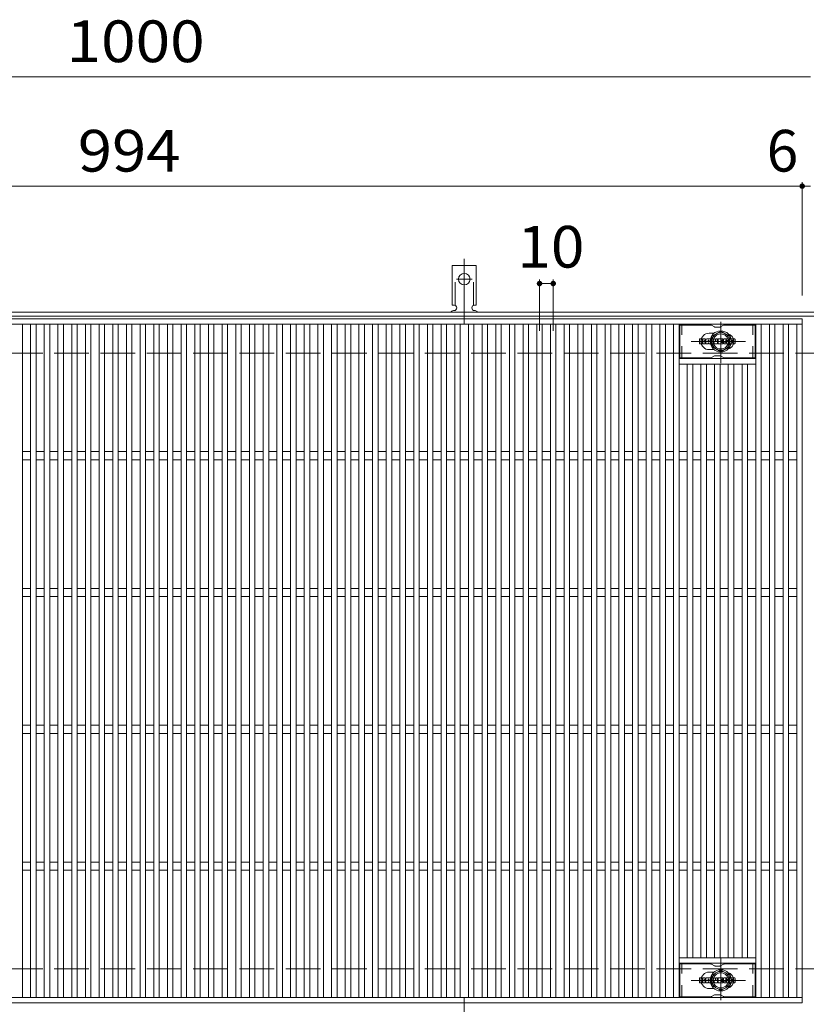
# Model space of a CAD drawing. Units: millimetres. Extents: x -1618 to 1827, y -1389 to 1314.
# Drawn here: x -1046 to -471, y 576 to 1296 of the extents above; entities that cross this region are included whole.
import ezdxf

# ---------------------------------------------------------------- set-up
doc = ezdxf.new("R2010")
doc.units = ezdxf.units.MM
doc.header["$LTSCALE"] = 10
for name, pattern in [('JWW_CENTER1', [6.773333, 4.233333, -0.846667, 0.846667, -0.846667]), ('JWW_CENTER2', [13.546667, 11.006667, -0.846667, 0.846667, -0.846667]), ('JWW_DASHED1', [1.693333, 0.846667, -0.846667]), ('JWW_DASHED2', [3.386667, 1.693333, -1.693333]), ('JWW_DASHED3', [3.386667, 2.54, -0.846667])]:
    doc.linetypes.add(name, pattern=pattern)
for name, color, linetype in [('C-1', 7, 'Continuous'), ('C-2', 7, 'Continuous'), ('C-3', 7, 'Continuous'), ('C-4', 7, 'Continuous'), ('C-8', 7, 'Continuous'), ('C-A', 7, 'Continuous'), ('C-F', 7, 'Continuous')]:
    doc.layers.add(name, color=color, linetype=linetype)
doc.styles.add('ＭＳ ゴシック', font='txt', dxfattribs={"height": 1})

msp = doc.modelspace()

# ---------------------------------------------------------------- linework, layer by layer
at = {"layer": 'C-1', "color": 2, "linetype": 'Continuous', "lineweight": 9}
for p, q in [((-318, 1082.14), (-1618, 1082.14)), ((-318, 1079.14), (-1618, 1079.14))]:
    msp.add_line(p, q, dxfattribs=at)
at = {"layer": 'C-1', "color": 2, "linetype": 'JWW_DASHED3', "lineweight": 9}
for p, q in [((-318, 1052.14), (-1618, 1052.14)), ((-318, 602.14), (-1618, 602.14))]:
    msp.add_line(p, q, dxfattribs=at)
at = {"layer": 'C-2', "color": 3, "linetype": 'Continuous', "lineweight": 9}
for p, q in [((-1468, 1077.14), (-474, 1077.14)), ((-1468, 1073.14), (-474, 1073.14)), ((-1044, 1073.14), (-1044, 581.14)), ((-1038, 581.14), (-1038, 1073.14)), ((-1034, 1073.14), (-1034, 581.14)), ((-1028, 581.14), (-1028, 1073.14)), ((-1024, 1073.14), (-1024, 581.14)), ((-1018, 581.14), (-1018, 1073.14)), ((-1014, 1073.14), (-1014, 581.14)), ((-1008, 581.14), (-1008, 1073.14)), ((-1004, 1073.14), (-1004, 581.14)), ((-998, 581.14), (-998, 1073.14)), ((-994, 1073.14), (-994, 581.14)), ((-988, 581.14), (-988, 1073.14)), ((-984, 1073.14), (-984, 581.14)), ((-978, 581.14), (-978, 1073.14)), ((-974, 1073.14), (-974, 581.14)), ((-968, 581.14), (-968, 1073.14)), ((-964, 1073.14), (-964, 581.14)), ((-958, 581.14), (-958, 1073.14)), ((-954, 1073.14), (-954, 581.14)), ((-948, 581.14), (-948, 1073.14)), ((-944, 1073.14), (-944, 581.14)), ((-938, 581.14), (-938, 1073.14)), ((-934, 1073.14), (-934, 581.14)), ((-928, 581.14), (-928, 1073.14)), ((-924, 1073.14), (-924, 581.14)), ((-918, 581.14), (-918, 1073.14)), ((-914, 1073.14), (-914, 581.14)), ((-908, 581.14), (-908, 1073.14)), ((-904, 1073.14), (-904, 581.14)), ((-898, 581.14), (-898, 1073.14)), ((-894, 1073.14), (-894, 581.14)), ((-888, 581.14), (-888, 1073.14)), ((-884, 1073.14), (-884, 581.14)), ((-878, 581.14), (-878, 1073.14)), ((-874, 1073.14), (-874, 581.14)), ((-868, 581.14), (-868, 1073.14)), ((-864, 1073.14), (-864, 581.14)), ((-858, 581.14), (-858, 1073.14)), ((-854, 1073.14), (-854, 581.14)), ((-848, 581.14), (-848, 1073.14)), ((-844, 1073.14), (-844, 581.14)), ((-838, 581.14), (-838, 1073.14)), ((-834, 1073.14), (-834, 581.14)), ((-828, 581.14), (-828, 1073.14)), ((-824, 1073.14), (-824, 581.14)), ((-818, 581.14), (-818, 1073.14)), ((-814, 1073.14), (-814, 581.14)), ((-808, 581.14), (-808, 1073.14)), ((-804, 1073.14), (-804, 581.14)), ((-798, 581.14), (-798, 1073.14)), ((-794, 1073.14), (-794, 581.14)), ((-788, 581.14), (-788, 1073.14)), ((-784, 1073.14), (-784, 581.14)), ((-778, 581.14), (-778, 1073.14)), ((-774, 1073.14), (-774, 581.14)), ((-768, 581.14), (-768, 1073.14)), ((-764, 1073.14), (-764, 581.14)), ((-758, 581.14), (-758, 1073.14)), ((-754, 1073.14), (-754, 581.14)), ((-748, 581.14), (-748, 1073.14)), ((-744, 1073.14), (-744, 581.14)), ((-738, 581.14), (-738, 1073.14)), ((-734, 1073.14), (-734, 581.14)), ((-728, 581.14), (-728, 1073.14)), ((-724, 1073.14), (-724, 581.14)), ((-718, 581.14), (-718, 1073.14)), ((-714, 1073.14), (-714, 581.14)), ((-708, 581.14), (-708, 1073.14)), ((-704, 1073.14), (-704, 581.14)), ((-698, 581.14), (-698, 1073.14)), ((-694, 1073.14), (-694, 581.14)), ((-688, 581.14), (-688, 1073.14)), ((-684, 1073.14), (-684, 581.14)), ((-678, 581.14), (-678, 1073.14)), ((-674, 1073.14), (-674, 581.14)), ((-668, 581.14), (-668, 1073.14)), ((-664, 1073.14), (-664, 581.14)), ((-658, 581.14), (-658, 1073.14)), ((-654, 1073.14), (-654, 581.14)), ((-648, 581.14), (-648, 1073.14)), ((-644, 1073.14), (-644, 581.14)), ((-638, 581.14), (-638, 1073.14)), ((-634, 1073.14), (-634, 581.14)), ((-628, 581.14), (-628, 1073.14)), ((-624, 1073.14), (-624, 581.14)), ((-618, 581.14), (-618, 1073.14)), ((-614, 1073.14), (-614, 581.14)), ((-608, 581.14), (-608, 1073.14)), ((-604, 1073.14), (-604, 581.14)), ((-598, 581.14), (-598, 1073.14)), ((-594, 1073.14), (-594, 581.14)), ((-588, 581.14), (-588, 1073.14)), ((-584, 1073.14), (-584, 581.14)), ((-578, 581.14), (-578, 1073.14)), ((-574, 1073.14), (-574, 581.14)), ((-568, 581.14), (-568, 1073.14)), ((-564, 1073.14), (-564, 581.14)), ((-508, 581.14), (-508, 1073.14)), ((-504, 1073.14), (-504, 581.14)), ((-498, 581.14), (-498, 1073.14)), ((-494, 1073.14), (-494, 581.14)), ((-488, 581.14), (-488, 1073.14)), ((-484, 1073.14), (-484, 581.14)), ((-478, 581.14), (-478, 1073.14)), ((-474, 1077.14), (-474, 577.14)), ((-542, 1066.63), (-538.4, 1066.63)), ((-542, 1054.63), (-538.4, 1054.63)), ((-508, 1048.13), (-564, 1048.13)), ((-508, 1044.13), (-564, 1044.13)), ((-558, 610.14), (-558, 1044.13)), ((-554, 1044.13), (-554, 610.14)), ((-548, 610.14), (-548, 1044.13)), ((-544, 1044.13), (-544, 610.14)), ((-538, 610.14), (-538, 1044.13)), ((-534, 1044.13), (-534, 610.14)), ((-528, 610.14), (-528, 1044.13)), ((-524, 1044.13), (-524, 610.14)), ((-518, 610.14), (-518, 1044.13)), ((-514, 1044.13), (-514, 610.14)), ((-1038, 980.14), (-1044, 980.14)), ((-1028, 980.14), (-1034, 980.14)), ((-1018, 980.14), (-1024, 980.14)), ((-1008, 980.14), (-1014, 980.14)), ((-998, 980.14), (-1004, 980.14)), ((-988, 980.14), (-994, 980.14)), ((-978, 980.14), (-984, 980.14)), ((-968, 980.14), (-974, 980.14)), ((-958, 980.14), (-964, 980.14)), ((-948, 980.14), (-954, 980.14)), ((-938, 980.14), (-944, 980.14)), ((-928, 980.14), (-934, 980.14)), ((-918, 980.14), (-924, 980.14)), ((-908, 980.14), (-914, 980.14)), ((-898, 980.14), (-904, 980.14)), ((-888, 980.14), (-894, 980.14)), ((-878, 980.14), (-884, 980.14)), ((-868, 980.14), (-874, 980.14)), ((-858, 980.14), (-864, 980.14)), ((-848, 980.14), (-854, 980.14)), ((-838, 980.14), (-844, 980.14)), ((-828, 980.14), (-834, 980.14)), ((-818, 980.14), (-824, 980.14)), ((-808, 980.14), (-814, 980.14)), ((-798, 980.14), (-804, 980.14)), ((-788, 980.14), (-794, 980.14)), ((-778, 980.14), (-784, 980.14)), ((-768, 980.14), (-774, 980.14)), ((-758, 980.14), (-764, 980.14)), ((-748, 980.14), (-754, 980.14)), ((-738, 980.14), (-744, 980.14)), ((-728, 980.14), (-734, 980.14)), ((-718, 980.14), (-724, 980.14)), ((-708, 980.14), (-714, 980.14)), ((-698, 980.14), (-704, 980.14)), ((-688, 980.14), (-694, 980.14)), ((-678, 980.14), (-684, 980.14)), ((-668, 980.14), (-674, 980.14)), ((-658, 980.14), (-664, 980.14)), ((-648, 980.14), (-654, 980.14)), ((-638, 980.14), (-644, 980.14)), ((-628, 980.14), (-634, 980.14)), ((-618, 980.14), (-624, 980.14)), ((-608, 980.14), (-614, 980.14)), ((-598, 980.14), (-604, 980.14)), ((-588, 980.14), (-594, 980.14)), ((-578, 980.14), (-584, 980.14)), ((-568, 980.14), (-574, 980.14)), ((-558, 980.14), (-564, 980.14)), ((-548, 980.14), (-554, 980.14)), ((-538, 980.14), (-544, 980.14)), ((-528, 980.14), (-534, 980.14)), ((-518, 980.14), (-524, 980.14)), ((-508, 980.14), (-514, 980.14)), ((-498, 980.14), (-504, 980.14)), ((-488, 980.14), (-494, 980.14)), ((-478, 980.14), (-484, 980.14)), ((-1038, 974.14), (-1044, 974.14)), ((-1028, 974.14), (-1034, 974.14)), ((-1018, 974.14), (-1024, 974.14)), ((-1008, 974.14), (-1014, 974.14)), ((-998, 974.14), (-1004, 974.14)), ((-988, 974.14), (-994, 974.14)), ((-978, 974.14), (-984, 974.14)), ((-968, 974.14), (-974, 974.14)), ((-958, 974.14), (-964, 974.14)), ((-948, 974.14), (-954, 974.14)), ((-938, 974.14), (-944, 974.14)), ((-928, 974.14), (-934, 974.14)), ((-918, 974.14), (-924, 974.14)), ((-908, 974.14), (-914, 974.14)), ((-898, 974.14), (-904, 974.14)), ((-888, 974.14), (-894, 974.14)), ((-878, 974.14), (-884, 974.14)), ((-868, 974.14), (-874, 974.14)), ((-858, 974.14), (-864, 974.14)), ((-848, 974.14), (-854, 974.14)), ((-838, 974.14), (-844, 974.14)), ((-828, 974.14), (-834, 974.14)), ((-818, 974.14), (-824, 974.14)), ((-808, 974.14), (-814, 974.14)), ((-798, 974.14), (-804, 974.14)), ((-788, 974.14), (-794, 974.14)), ((-778, 974.14), (-784, 974.14)), ((-768, 974.14), (-774, 974.14)), ((-758, 974.14), (-764, 974.14)), ((-748, 974.14), (-754, 974.14)), ((-738, 974.14), (-744, 974.14)), ((-728, 974.14), (-734, 974.14)), ((-718, 974.14), (-724, 974.14)), ((-708, 974.14), (-714, 974.14)), ((-698, 974.14), (-704, 974.14)), ((-688, 974.14), (-694, 974.14)), ((-678, 974.14), (-684, 974.14)), ((-668, 974.14), (-674, 974.14)), ((-658, 974.14), (-664, 974.14)), ((-648, 974.14), (-654, 974.14)), ((-638, 974.14), (-644, 974.14)), ((-628, 974.14), (-634, 974.14)), ((-618, 974.14), (-624, 974.14)), ((-608, 974.14), (-614, 974.14)), ((-598, 974.14), (-604, 974.14)), ((-588, 974.14), (-594, 974.14)), ((-578, 974.14), (-584, 974.14)), ((-568, 974.14), (-574, 974.14)), ((-558, 974.14), (-564, 974.14)), ((-548, 974.14), (-554, 974.14)), ((-538, 974.14), (-544, 974.14)), ((-528, 974.14), (-534, 974.14)), ((-518, 974.14), (-524, 974.14)), ((-508, 974.14), (-514, 974.14)), ((-498, 974.14), (-504, 974.14)), ((-488, 974.14), (-494, 974.14)), ((-478, 974.14), (-484, 974.14)), ((-1038, 880.14), (-1044, 880.14)), ((-1028, 880.14), (-1034, 880.14)), ((-1018, 880.14), (-1024, 880.14)), ((-1008, 880.14), (-1014, 880.14)), ((-998, 880.14), (-1004, 880.14)), ((-988, 880.14), (-994, 880.14)), ((-978, 880.14), (-984, 880.14)), ((-968, 880.14), (-974, 880.14)), ((-958, 880.14), (-964, 880.14)), ((-948, 880.14), (-954, 880.14)), ((-938, 880.14), (-944, 880.14)), ((-928, 880.14), (-934, 880.14)), ((-918, 880.14), (-924, 880.14)), ((-908, 880.14), (-914, 880.14)), ((-898, 880.14), (-904, 880.14)), ((-888, 880.14), (-894, 880.14)), ((-878, 880.14), (-884, 880.14)), ((-868, 880.14), (-874, 880.14)), ((-858, 880.14), (-864, 880.14)), ((-848, 880.14), (-854, 880.14)), ((-838, 880.14), (-844, 880.14)), ((-828, 880.14), (-834, 880.14)), ((-818, 880.14), (-824, 880.14)), ((-808, 880.14), (-814, 880.14)), ((-798, 880.14), (-804, 880.14)), ((-788, 880.14), (-794, 880.14)), ((-778, 880.14), (-784, 880.14)), ((-768, 880.14), (-774, 880.14)), ((-758, 880.14), (-764, 880.14)), ((-748, 880.14), (-754, 880.14)), ((-738, 880.14), (-744, 880.14)), ((-728, 880.14), (-734, 880.14)), ((-718, 880.14), (-724, 880.14)), ((-708, 880.14), (-714, 880.14)), ((-698, 880.14), (-704, 880.14)), ((-688, 880.14), (-694, 880.14)), ((-678, 880.14), (-684, 880.14)), ((-668, 880.14), (-674, 880.14)), ((-658, 880.14), (-664, 880.14)), ((-648, 880.14), (-654, 880.14)), ((-638, 880.14), (-644, 880.14)), ((-628, 880.14), (-634, 880.14)), ((-618, 880.14), (-624, 880.14)), ((-608, 880.14), (-614, 880.14)), ((-598, 880.14), (-604, 880.14)), ((-588, 880.14), (-594, 880.14)), ((-578, 880.14), (-584, 880.14)), ((-568, 880.14), (-574, 880.14)), ((-558, 880.14), (-564, 880.14)), ((-548, 880.14), (-554, 880.14)), ((-538, 880.14), (-544, 880.14)), ((-528, 880.14), (-534, 880.14)), ((-518, 880.14), (-524, 880.14)), ((-508, 880.14), (-514, 880.14)), ((-498, 880.14), (-504, 880.14)), ((-488, 880.14), (-494, 880.14)), ((-478, 880.14), (-484, 880.14)), ((-1038, 874.14), (-1044, 874.14)), ((-1028, 874.14), (-1034, 874.14)), ((-1018, 874.14), (-1024, 874.14)), ((-1008, 874.14), (-1014, 874.14)), ((-998, 874.14), (-1004, 874.14)), ((-988, 874.14), (-994, 874.14)), ((-978, 874.14), (-984, 874.14)), ((-968, 874.14), (-974, 874.14)), ((-958, 874.14), (-964, 874.14)), ((-948, 874.14), (-954, 874.14)), ((-938, 874.14), (-944, 874.14)), ((-928, 874.14), (-934, 874.14)), ((-918, 874.14), (-924, 874.14)), ((-908, 874.14), (-914, 874.14)), ((-898, 874.14), (-904, 874.14)), ((-888, 874.14), (-894, 874.14)), ((-878, 874.14), (-884, 874.14)), ((-868, 874.14), (-874, 874.14)), ((-858, 874.14), (-864, 874.14)), ((-848, 874.14), (-854, 874.14)), ((-838, 874.14), (-844, 874.14)), ((-828, 874.14), (-834, 874.14)), ((-818, 874.14), (-824, 874.14)), ((-808, 874.14), (-814, 874.14)), ((-798, 874.14), (-804, 874.14)), ((-788, 874.14), (-794, 874.14)), ((-778, 874.14), (-784, 874.14)), ((-768, 874.14), (-774, 874.14)), ((-758, 874.14), (-764, 874.14)), ((-748, 874.14), (-754, 874.14)), ((-738, 874.14), (-744, 874.14)), ((-728, 874.14), (-734, 874.14)), ((-718, 874.14), (-724, 874.14)), ((-708, 874.14), (-714, 874.14)), ((-698, 874.14), (-704, 874.14)), ((-688, 874.14), (-694, 874.14)), ((-678, 874.14), (-684, 874.14)), ((-668, 874.14), (-674, 874.14)), ((-658, 874.14), (-664, 874.14)), ((-648, 874.14), (-654, 874.14)), ((-638, 874.14), (-644, 874.14)), ((-628, 874.14), (-634, 874.14)), ((-618, 874.14), (-624, 874.14)), ((-608, 874.14), (-614, 874.14)), ((-598, 874.14), (-604, 874.14)), ((-588, 874.14), (-594, 874.14)), ((-578, 874.14), (-584, 874.14)), ((-568, 874.14), (-574, 874.14)), ((-558, 874.14), (-564, 874.14)), ((-548, 874.14), (-554, 874.14)), ((-538, 874.14), (-544, 874.14)), ((-528, 874.14), (-534, 874.14)), ((-518, 874.14), (-524, 874.14)), ((-508, 874.14), (-514, 874.14)), ((-498, 874.14), (-504, 874.14)), ((-488, 874.14), (-494, 874.14)), ((-478, 874.14), (-484, 874.14)), ((-1038, 780.14), (-1044, 780.14)), ((-1028, 780.14), (-1034, 780.14)), ((-1018, 780.14), (-1024, 780.14)), ((-1008, 780.14), (-1014, 780.14)), ((-998, 780.14), (-1004, 780.14)), ((-988, 780.14), (-994, 780.14)), ((-978, 780.14), (-984, 780.14)), ((-968, 780.14), (-974, 780.14)), ((-958, 780.14), (-964, 780.14)), ((-948, 780.14), (-954, 780.14)), ((-938, 780.14), (-944, 780.14)), ((-928, 780.14), (-934, 780.14)), ((-918, 780.14), (-924, 780.14)), ((-908, 780.14), (-914, 780.14)), ((-898, 780.14), (-904, 780.14)), ((-888, 780.14), (-894, 780.14)), ((-878, 780.14), (-884, 780.14)), ((-868, 780.14), (-874, 780.14)), ((-858, 780.14), (-864, 780.14)), ((-848, 780.14), (-854, 780.14)), ((-838, 780.14), (-844, 780.14)), ((-828, 780.14), (-834, 780.14)), ((-818, 780.14), (-824, 780.14)), ((-808, 780.14), (-814, 780.14)), ((-798, 780.14), (-804, 780.14)), ((-788, 780.14), (-794, 780.14)), ((-778, 780.14), (-784, 780.14)), ((-768, 780.14), (-774, 780.14)), ((-758, 780.14), (-764, 780.14)), ((-748, 780.14), (-754, 780.14)), ((-738, 780.14), (-744, 780.14)), ((-728, 780.14), (-734, 780.14)), ((-718, 780.14), (-724, 780.14)), ((-708, 780.14), (-714, 780.14)), ((-698, 780.14), (-704, 780.14)), ((-688, 780.14), (-694, 780.14)), ((-678, 780.14), (-684, 780.14)), ((-668, 780.14), (-674, 780.14)), ((-658, 780.14), (-664, 780.14)), ((-648, 780.14), (-654, 780.14)), ((-638, 780.14), (-644, 780.14)), ((-628, 780.14), (-634, 780.14)), ((-618, 780.14), (-624, 780.14)), ((-608, 780.14), (-614, 780.14)), ((-598, 780.14), (-604, 780.14)), ((-588, 780.14), (-594, 780.14)), ((-578, 780.14), (-584, 780.14)), ((-568, 780.14), (-574, 780.14)), ((-558, 780.14), (-564, 780.14)), ((-548, 780.14), (-554, 780.14)), ((-538, 780.14), (-544, 780.14)), ((-528, 780.14), (-534, 780.14)), ((-518, 780.14), (-524, 780.14)), ((-508, 780.14), (-514, 780.14)), ((-498, 780.14), (-504, 780.14)), ((-488, 780.14), (-494, 780.14)), ((-478, 780.14), (-484, 780.14)), ((-1038, 774.14), (-1044, 774.14)), ((-1028, 774.14), (-1034, 774.14)), ((-1018, 774.14), (-1024, 774.14)), ((-1008, 774.14), (-1014, 774.14)), ((-998, 774.14), (-1004, 774.14)), ((-988, 774.14), (-994, 774.14)), ((-978, 774.14), (-984, 774.14)), ((-968, 774.14), (-974, 774.14)), ((-958, 774.14), (-964, 774.14)), ((-948, 774.14), (-954, 774.14)), ((-938, 774.14), (-944, 774.14)), ((-928, 774.14), (-934, 774.14)), ((-918, 774.14), (-924, 774.14)), ((-908, 774.14), (-914, 774.14)), ((-898, 774.14), (-904, 774.14)), ((-888, 774.14), (-894, 774.14)), ((-878, 774.14), (-884, 774.14)), ((-868, 774.14), (-874, 774.14)), ((-858, 774.14), (-864, 774.14)), ((-848, 774.14), (-854, 774.14)), ((-838, 774.14), (-844, 774.14)), ((-828, 774.14), (-834, 774.14)), ((-818, 774.14), (-824, 774.14)), ((-808, 774.14), (-814, 774.14)), ((-798, 774.14), (-804, 774.14)), ((-788, 774.14), (-794, 774.14)), ((-778, 774.14), (-784, 774.14)), ((-768, 774.14), (-774, 774.14)), ((-758, 774.14), (-764, 774.14)), ((-748, 774.14), (-754, 774.14)), ((-738, 774.14), (-744, 774.14)), ((-728, 774.14), (-734, 774.14)), ((-718, 774.14), (-724, 774.14)), ((-708, 774.14), (-714, 774.14)), ((-698, 774.14), (-704, 774.14)), ((-688, 774.14), (-694, 774.14)), ((-678, 774.14), (-684, 774.14)), ((-668, 774.14), (-674, 774.14)), ((-658, 774.14), (-664, 774.14)), ((-648, 774.14), (-654, 774.14)), ((-638, 774.14), (-644, 774.14)), ((-628, 774.14), (-634, 774.14)), ((-618, 774.14), (-624, 774.14)), ((-608, 774.14), (-614, 774.14)), ((-598, 774.14), (-604, 774.14)), ((-588, 774.14), (-594, 774.14)), ((-578, 774.14), (-584, 774.14)), ((-568, 774.14), (-574, 774.14)), ((-558, 774.14), (-564, 774.14)), ((-548, 774.14), (-554, 774.14)), ((-538, 774.14), (-544, 774.14)), ((-528, 774.14), (-534, 774.14)), ((-518, 774.14), (-524, 774.14)), ((-508, 774.14), (-514, 774.14)), ((-498, 774.14), (-504, 774.14)), ((-488, 774.14), (-494, 774.14)), ((-478, 774.14), (-484, 774.14)), ((-1038, 680.14), (-1044, 680.14)), ((-1028, 680.14), (-1034, 680.14)), ((-1018, 680.14), (-1024, 680.14)), ((-1008, 680.14), (-1014, 680.14)), ((-998, 680.14), (-1004, 680.14)), ((-988, 680.14), (-994, 680.14)), ((-978, 680.14), (-984, 680.14)), ((-968, 680.14), (-974, 680.14)), ((-958, 680.14), (-964, 680.14)), ((-948, 680.14), (-954, 680.14)), ((-938, 680.14), (-944, 680.14)), ((-928, 680.14), (-934, 680.14)), ((-918, 680.14), (-924, 680.14)), ((-908, 680.14), (-914, 680.14)), ((-898, 680.14), (-904, 680.14)), ((-888, 680.14), (-894, 680.14)), ((-878, 680.14), (-884, 680.14)), ((-868, 680.14), (-874, 680.14)), ((-858, 680.14), (-864, 680.14)), ((-848, 680.14), (-854, 680.14)), ((-838, 680.14), (-844, 680.14)), ((-828, 680.14), (-834, 680.14)), ((-818, 680.14), (-824, 680.14)), ((-808, 680.14), (-814, 680.14)), ((-798, 680.14), (-804, 680.14)), ((-788, 680.14), (-794, 680.14)), ((-778, 680.14), (-784, 680.14)), ((-768, 680.14), (-774, 680.14)), ((-758, 680.14), (-764, 680.14)), ((-748, 680.14), (-754, 680.14)), ((-738, 680.14), (-744, 680.14)), ((-728, 680.14), (-734, 680.14)), ((-718, 680.14), (-724, 680.14)), ((-708, 680.14), (-714, 680.14)), ((-698, 680.14), (-704, 680.14)), ((-688, 680.14), (-694, 680.14)), ((-678, 680.14), (-684, 680.14)), ((-668, 680.14), (-674, 680.14)), ((-658, 680.14), (-664, 680.14)), ((-648, 680.14), (-654, 680.14)), ((-638, 680.14), (-644, 680.14)), ((-628, 680.14), (-634, 680.14)), ((-618, 680.14), (-624, 680.14)), ((-608, 680.14), (-614, 680.14)), ((-598, 680.14), (-604, 680.14)), ((-588, 680.14), (-594, 680.14)), ((-578, 680.14), (-584, 680.14)), ((-568, 680.14), (-574, 680.14)), ((-558, 680.14), (-564, 680.14)), ((-548, 680.14), (-554, 680.14)), ((-538, 680.14), (-544, 680.14)), ((-528, 680.14), (-534, 680.14)), ((-518, 680.14), (-524, 680.14)), ((-508, 680.14), (-514, 680.14)), ((-498, 680.14), (-504, 680.14)), ((-488, 680.14), (-494, 680.14)), ((-478, 680.14), (-484, 680.14)), ((-1038, 674.14), (-1044, 674.14)), ((-1028, 674.14), (-1034, 674.14)), ((-1018, 674.14), (-1024, 674.14)), ((-1008, 674.14), (-1014, 674.14)), ((-998, 674.14), (-1004, 674.14)), ((-988, 674.14), (-994, 674.14)), ((-978, 674.14), (-984, 674.14)), ((-968, 674.14), (-974, 674.14)), ((-958, 674.14), (-964, 674.14)), ((-948, 674.14), (-954, 674.14)), ((-938, 674.14), (-944, 674.14)), ((-928, 674.14), (-934, 674.14)), ((-918, 674.14), (-924, 674.14)), ((-908, 674.14), (-914, 674.14)), ((-898, 674.14), (-904, 674.14)), ((-888, 674.14), (-894, 674.14)), ((-878, 674.14), (-884, 674.14)), ((-868, 674.14), (-874, 674.14)), ((-858, 674.14), (-864, 674.14)), ((-848, 674.14), (-854, 674.14)), ((-838, 674.14), (-844, 674.14)), ((-828, 674.14), (-834, 674.14)), ((-818, 674.14), (-824, 674.14)), ((-808, 674.14), (-814, 674.14)), ((-798, 674.14), (-804, 674.14)), ((-788, 674.14), (-794, 674.14)), ((-778, 674.14), (-784, 674.14)), ((-768, 674.14), (-774, 674.14)), ((-758, 674.14), (-764, 674.14)), ((-748, 674.14), (-754, 674.14)), ((-738, 674.14), (-744, 674.14)), ((-728, 674.14), (-734, 674.14)), ((-718, 674.14), (-724, 674.14)), ((-708, 674.14), (-714, 674.14)), ((-698, 674.14), (-704, 674.14)), ((-688, 674.14), (-694, 674.14)), ((-678, 674.14), (-684, 674.14)), ((-668, 674.14), (-674, 674.14)), ((-658, 674.14), (-664, 674.14)), ((-648, 674.14), (-654, 674.14)), ((-638, 674.14), (-644, 674.14)), ((-628, 674.14), (-634, 674.14)), ((-618, 674.14), (-624, 674.14)), ((-608, 674.14), (-614, 674.14)), ((-598, 674.14), (-604, 674.14)), ((-588, 674.14), (-594, 674.14)), ((-578, 674.14), (-584, 674.14)), ((-568, 674.14), (-574, 674.14)), ((-558, 674.14), (-564, 674.14)), ((-548, 674.14), (-554, 674.14)), ((-538, 674.14), (-544, 674.14)), ((-528, 674.14), (-534, 674.14)), ((-518, 674.14), (-524, 674.14)), ((-508, 674.14), (-514, 674.14)), ((-498, 674.14), (-504, 674.14)), ((-488, 674.14), (-494, 674.14)), ((-478, 674.14), (-484, 674.14)), ((-508, 610.14), (-564, 610.14)), ((-508, 606.14), (-564, 606.14)), ((-542, 599.64), (-538.4, 599.64)), ((-542, 587.64), (-538.4, 587.64)), ((-474, 581.14), (-1468, 581.14)), ((-474, 577.14), (-1468, 577.14))]:
    msp.add_line(p, q, dxfattribs=at)
for centre, start, end in [((-542, 1060.63), 90, 270), ((-530, 1060.63), 286.33534, 73.66466), ((-542, 593.64), 90, 270), ((-530, 593.64), 286.33534, 73.66466)]:
    msp.add_arc(centre, 6, start, end, dxfattribs=at)
at = {"layer": 'C-3', "color": 6, "linetype": 'Continuous', "lineweight": 9}
for p, q in [((-563.5, 1048.63), (-563.5, 1072.63)), ((-540.85, 1072.63), (-563.5, 1072.63)), ((-540.35, 1072.5), (-538.22, 1071.27)), ((-531.62, 1072.5), (-533.75, 1071.27)), ((-531.12, 1072.63), (-508.5, 1072.63)), ((-508.5, 1048.63), (-508.5, 1072.63)), ((-534.25, 1071.13), (-537.72, 1071.13)), ((-540.85, 1048.63), (-563.5, 1048.63)), ((-540.35, 1048.77), (-538.22, 1050)), ((-534.25, 1050.13), (-537.72, 1050.13)), ((-531.62, 1048.77), (-533.75, 1050)), ((-531.12, 1048.63), (-508.5, 1048.63)), ((-563.5, 581.64), (-563.5, 605.64)), ((-540.85, 605.63), (-563.5, 605.63)), ((-540.35, 605.5), (-538.22, 604.27)), ((-531.62, 605.5), (-533.75, 604.27)), ((-531.12, 605.63), (-508.5, 605.63)), ((-508.5, 581.64), (-508.5, 605.64)), ((-534.25, 604.13), (-537.72, 604.13)), ((-540.35, 581.77), (-538.22, 583)), ((-534.25, 583.14), (-537.72, 583.14)), ((-531.62, 581.77), (-533.75, 583)), ((-540.85, 581.64), (-563.5, 581.64)), ((-531.12, 581.64), (-508.5, 581.64))]:
    msp.add_line(p, q, dxfattribs=at)
at = {"layer": 'C-3', "color": 6, "linetype": 'JWW_DASHED1', "lineweight": 9}
for p, q in [((-562, 1048.63), (-562, 1072.63)), ((-510, 1048.63), (-510, 1072.63)), ((-562, 581.64), (-562, 605.64)), ((-510, 581.64), (-510, 605.64))]:
    msp.add_line(p, q, dxfattribs=at)
at = {"layer": 'C-3', "color": 6, "linetype": 'Continuous', "lineweight": 9}
for centre, start, end in [((-540.85, 1071.63), 60, 90), ((-531.12, 1071.63), 90, 120), ((-537.72, 1072.13), 240, 270), ((-534.25, 1072.13), 270, 300), ((-540.85, 1049.63), 270, 300), ((-537.72, 1049.13), 90, 120), ((-534.25, 1049.13), 60, 90), ((-531.12, 1049.63), 240, 270), ((-540.85, 604.63), 60, 90), ((-531.12, 604.63), 90, 120), ((-537.72, 605.13), 240, 270), ((-534.25, 605.13), 270, 300), ((-537.72, 582.14), 90, 120), ((-534.25, 582.14), 60, 90), ((-540.85, 582.64), 270, 300), ((-531.12, 582.64), 240, 270)]:
    msp.add_arc(centre, 1, start, end, dxfattribs=at)
at = {"layer": 'C-4', "color": 7, "linetype": 'Continuous', "lineweight": 9}
for p, q in [((-1468, 1254.13), (-468, 1254.13)), ((-1468, 1174.13), (-474, 1174.13)), ((-474, 1094.14), (-474, 1177.14)), ((-474, 1174.13), (-468, 1174.13)), ((-666, 1105.95), (-666, 1068.42)), ((-666, 1102.95), (-656, 1102.95)), ((-656, 1105.95), (-656, 1068.42))]:
    msp.add_line(p, q, dxfattribs=at)
at = {"layer": 'C-4', "color": 7, "linetype": 'Continuous', "lineweight": 9, "const_width": 2}
for points in [[(-473, 1174.13, 0.414214), (-474, 1175.13, 0.414214), (-475, 1174.13, 0.414214), (-474, 1173.13, 0.414214)], [(-665, 1102.95, 0.414214), (-666, 1103.95, 0.414214), (-667, 1102.95, 0.414214), (-666, 1101.95, 0.414214)], [(-655, 1102.95, 0.414214), (-656, 1103.95, 0.414214), (-657, 1102.95, 0.414214), (-656, 1101.95, 0.414214)]]:
    msp.add_lwpolyline(points, format="xyb", close=True, dxfattribs=at)
at = {"layer": 'C-8', "color": 4, "linetype": 'JWW_CENTER1', "lineweight": 9}
for p, q in [((-533.5, 1044.66), (-533.5, 1075.02)), ((-515.53, 1060.63), (-555.22, 1060.63)), ((-533.5, 609.61), (-533.5, 579.25)), ((-515.53, 593.64), (-555.22, 593.64))]:
    msp.add_line(p, q, dxfattribs=at)
at = {"layer": 'C-8', "color": 4, "linetype": 'Continuous', "lineweight": 9}
for p, q in [((-540, 1064.39), (-533.5, 1068.14)), ((-533.5, 1068.14), (-527, 1064.39)), ((-540, 1056.88), (-540, 1064.39)), ((-527, 1064.39), (-527, 1056.88)), ((-533.5, 1053.13), (-540, 1056.88)), ((-527, 1056.88), (-533.5, 1053.13)), ((-533.5, 601.14), (-540, 597.39)), ((-540, 597.39), (-540, 589.88)), ((-527, 597.39), (-533.5, 601.14)), ((-527, 589.88), (-527, 597.39)), ((-540, 589.88), (-533.5, 586.13)), ((-533.5, 586.13), (-527, 589.88))]:
    msp.add_line(p, q, dxfattribs=at)
for centre, radius in [((-533.5, 1060.63), 7.75), ((-533.5, 1060.63), 6.5), ((-533.5, 1060.63), 5.5), ((-533.5, 593.64), 7.75), ((-533.5, 593.64), 6.5), ((-533.5, 593.64), 5.5)]:
    msp.add_circle(centre, radius, dxfattribs=at)
at = {"layer": 'C-A', "color": 3, "linetype": 'Continuous', "lineweight": 9}
for p, q in [((-729.75, 1087.14), (-729.75, 1116.14)), ((-712.25, 1116.14), (-729.75, 1116.14)), ((-712.25, 1087.14), (-712.25, 1116.14)), ((-729.75, 1087.14), (-728.5, 1087.14)), ((-712.25, 1087.14), (-713.5, 1087.14)), ((-729, 1083.14), (-728.5, 1083.14)), ((-713.5, 1083.14), (-712.99, 1083.14))]:
    msp.add_line(p, q, dxfattribs=at)
at = {"layer": 'C-A', "color": 3, "linetype": 'JWW_DASHED2', "lineweight": 9}
for p, q in [((-727.75, 1086.99), (-727.75, 1116.14)), ((-714.25, 1086.99), (-714.25, 1116.14))]:
    msp.add_line(p, q, dxfattribs=at)
at = {"layer": 'C-A', "color": 7, "linetype": 'JWW_CENTER2', "lineweight": 9}
for p, q in [((-721, 1073.67), (-721, 1121.07)), ((-726.77, 1106.14), (-715.22, 1106.14)), ((-721, 580.6), (-721, 533.2))]:
    msp.add_line(p, q, dxfattribs=at)
at = {"layer": 'C-A', "color": 3, "linetype": 'Continuous', "lineweight": 9}
msp.add_circle((-721, 1106.14), 4.25, dxfattribs=at)
for centre, start, end in [((-728.5, 1085.14), 270, 90), ((-713.5, 1085.14), 90, 269.8667), ((-729, 1081.14), 90.27596, 150.00047), ((-713, 1081.14), 29.99927, 89.75836)]:
    msp.add_arc(centre, 2, start, end, dxfattribs=at)
at = {"layer": 'C-F', "color": 7, "linetype": 'Continuous', "lineweight": 9}
for p, q in [((-549.01, 1059.04), (-549.01, 1062.39)), ((-547.33, 1062.55), (-548.85, 1062.55)), ((-548.85, 1058.88), (-547.33, 1058.88)), ((-547.17, 1062.39), (-547.17, 1061.47)), ((-547.17, 1059.04), (-547.17, 1060.12)), ((-546.67, 1062.39), (-546.67, 1061.47)), ((-546.67, 1059.04), (-546.67, 1060.12)), ((-545.16, 1062.55), (-546.51, 1062.55)), ((-546.51, 1058.88), (-545.16, 1058.88)), ((-545, 1062.39), (-545, 1061.61)), ((-545, 1059.04), (-545, 1059.97)), ((-544.34, 1059.04), (-544.34, 1062.02)), ((-542.83, 1058.88), (-544.18, 1058.88)), ((-541.02, 1062.55), (-543.82, 1062.55)), ((-542.68, 1060.75), (-542.68, 1061.29)), ((-542.68, 1059.04), (-542.68, 1059.46)), ((-542.22, 1060.7), (-542.62, 1060.7)), ((-542.16, 1060.75), (-542.16, 1061.29)), ((-542.16, 1059.04), (-542.16, 1059.46)), ((-542.01, 1058.88), (-540.66, 1058.88)), ((-540.5, 1059.04), (-540.5, 1062.02)), ((-539.83, 1062.39), (-539.83, 1059.04)), ((-539.67, 1062.55), (-537.97, 1062.55)), ((-538.67, 1058.88), (-539.67, 1058.88)), ((-538.51, 1059.04), (-538.51, 1059.95)), ((-538.02, 1058.99), (-538.31, 1059.97)), ((-536, 1058.88), (-537.87, 1058.88)), ((-537.82, 1062.44), (-537.34, 1060.94)), ((-537.18, 1062.39), (-537.18, 1060.97)), ((-537.02, 1062.55), (-536, 1062.55)), ((-535.84, 1062.39), (-535.84, 1059.04)), ((-535.33, 1059.04), (-535.33, 1062.39)), ((-535.18, 1062.55), (-532.16, 1062.55)), ((-535.18, 1058.88), (-532.17, 1058.88)), ((-532.16, 1060.31), (-533.28, 1060.31)), ((-532.17, 1059.88), (-533.28, 1059.88)), ((-532.16, 1061.56), (-533.27, 1061.56)), ((-532.16, 1061.12), (-533.27, 1061.12)), ((-532.01, 1059.04), (-532.01, 1059.72)), ((-532, 1061.71), (-532, 1062.39)), ((-532, 1060.47), (-532, 1060.96)), ((-531.49, 1059.89), (-531.49, 1059.4)), ((-531.34, 1060.05), (-529.98, 1060.05)), ((-528.01, 1062.55), (-531.07, 1062.55)), ((-529.48, 1060.38), (-531.07, 1060.38)), ((-527.92, 1058.88), (-530.97, 1058.88)), ((-529.84, 1061.2), (-529.84, 1061.62)), ((-529.83, 1059.89), (-529.83, 1059.78)), ((-529.68, 1061.05), (-527.92, 1061.05)), ((-529.33, 1060.22), (-529.33, 1059.78)), ((-529.32, 1061.53), (-529.32, 1061.62)), ((-529.16, 1061.37), (-527.49, 1061.37)), ((-527.49, 1062.02), (-527.49, 1061.37)), ((-526.98, 1059.4), (-526.98, 1062.02)), ((-523.51, 1062.55), (-526.46, 1062.55)), ((-523.51, 1058.88), (-526.46, 1058.88)), ((-525.3, 1060.2), (-525.3, 1061.23)), ((-524.66, 1060.2), (-524.66, 1061.23)), ((-522.99, 1062.02), (-522.99, 1059.4)), ((-549.01, 592.04), (-549.01, 595.39)), ((-547.33, 595.55), (-548.85, 595.55)), ((-548.85, 591.88), (-547.33, 591.88)), ((-547.17, 595.39), (-547.17, 594.47)), ((-547.17, 592.04), (-547.17, 593.12)), ((-546.67, 595.39), (-546.67, 594.47)), ((-546.67, 592.04), (-546.67, 593.12)), ((-545.16, 595.55), (-546.51, 595.55)), ((-546.51, 591.88), (-545.16, 591.88)), ((-545, 595.39), (-545, 594.61)), ((-545, 592.04), (-545, 592.97)), ((-544.34, 592.04), (-544.34, 595.02)), ((-542.83, 591.88), (-544.18, 591.88)), ((-541.02, 595.55), (-543.81, 595.55)), ((-542.67, 593.75), (-542.67, 594.29)), ((-542.67, 592.04), (-542.67, 592.46)), ((-542.22, 593.7), (-542.62, 593.7)), ((-542.16, 593.75), (-542.16, 594.29)), ((-542.16, 592.04), (-542.16, 592.46)), ((-542.01, 591.88), (-540.66, 591.88)), ((-540.5, 592.04), (-540.5, 595.02)), ((-539.83, 595.39), (-539.83, 592.04)), ((-539.67, 595.55), (-537.97, 595.55)), ((-538.67, 591.88), (-539.67, 591.88)), ((-538.51, 592.04), (-538.51, 592.95)), ((-538.02, 591.99), (-538.31, 592.97)), ((-536, 591.88), (-537.87, 591.88)), ((-537.82, 595.44), (-537.34, 593.94)), ((-537.18, 595.39), (-537.18, 593.97)), ((-537.02, 595.55), (-536, 595.55)), ((-535.84, 595.39), (-535.84, 592.04)), ((-535.33, 592.04), (-535.33, 595.39)), ((-535.18, 595.55), (-532.15, 595.55)), ((-535.18, 591.88), (-532.17, 591.88)), ((-532.15, 593.31), (-533.28, 593.31)), ((-532.17, 592.88), (-533.28, 592.88)), ((-532.15, 594.56), (-533.27, 594.56)), ((-532.15, 594.12), (-533.27, 594.12)), ((-532.01, 592.04), (-532.01, 592.72)), ((-532, 594.71), (-532, 595.39)), ((-532, 593.47), (-532, 593.96)), ((-531.49, 592.89), (-531.49, 592.4)), ((-531.34, 593.05), (-529.98, 593.05)), ((-528.01, 595.55), (-531.06, 595.55)), ((-529.48, 593.38), (-531.06, 593.38)), ((-527.92, 591.88), (-530.97, 591.88)), ((-529.83, 594.2), (-529.83, 594.62)), ((-529.83, 592.89), (-529.83, 592.78)), ((-529.68, 594.05), (-527.92, 594.05)), ((-529.33, 593.22), (-529.33, 592.78)), ((-529.32, 594.53), (-529.32, 594.62)), ((-529.16, 594.37), (-527.49, 594.37)), ((-527.49, 595.02), (-527.49, 594.37)), ((-526.98, 592.4), (-526.98, 595.02)), ((-523.51, 595.55), (-526.46, 595.55)), ((-523.51, 591.88), (-526.46, 591.88)), ((-525.3, 593.2), (-525.3, 594.23)), ((-524.66, 593.2), (-524.66, 594.23)), ((-522.99, 595.02), (-522.99, 592.4))]:
    msp.add_line(p, q, dxfattribs=at)
for centre, radius, start, end in [((-548.85, 1062.39), 0.157, 90, 180), ((-548.85, 1059.04), 0.157, 180, 270), ((-547.33, 1062.39), 0.157, 0, 90), ((-547.33, 1059.04), 0.157, 270, 0), ((-546.92, 1061.47), 0.251, 180, 0), ((-546.92, 1060.12), 0.249, 0, 180), ((-546.51, 1062.39), 0.157, 90, 180), ((-546.51, 1059.04), 0.157, 180, 270), ((-546.08, 1060.79), 0.0878, 97.33171, 266.57183), ((-546.38, 1063.13), 2.26, 277.33171, 299.42073), ((-546.19, 1059.07), 1.64, 53.71985, 86.57183), ((-545.53, 1061.61), 0.524, 299.42073, 0), ((-545.53, 1059.97), 0.524, 0, 53.71985), ((-545.16, 1062.39), 0.157, 0, 90), ((-545.16, 1059.04), 0.157, 270, 0), ((-543.82, 1062.02), 0.524, 90, 180), ((-544.18, 1059.04), 0.157, 180, 270), ((-542.83, 1059.04), 0.157, 270, 0), ((-542.42, 1061.29), 0.255, 0, 180), ((-542.62, 1060.75), 0.0524, 180, 270), ((-542.42, 1059.46), 0.255, 0, 180), ((-542.22, 1060.75), 0.0524, 270, 0), ((-542.01, 1059.04), 0.157, 180, 270), ((-541.02, 1062.02), 0.524, 0, 90), ((-540.66, 1059.04), 0.157, 270, 0), ((-539.67, 1062.39), 0.157, 90, 180), ((-539.67, 1059.04), 0.157, 180, 270), ((-538.67, 1059.04), 0.157, 270, 0), ((-538.41, 1059.95), 0.101, 16.48875, 180), ((-537.87, 1059.04), 0.157, 196.48875, 270), ((-537.97, 1062.39), 0.157, 17.75635, 90), ((-537.26, 1060.97), 0.0827, 197.75635, 0), ((-537.02, 1062.39), 0.157, 90, 180), ((-536, 1062.39), 0.157, 0, 90), ((-536, 1059.04), 0.157, 270, 0), ((-535.18, 1062.39), 0.157, 90, 180), ((-535.18, 1059.04), 0.157, 180, 270), ((-533.27, 1061.34), 0.22, 90, 270), ((-533.28, 1060.1), 0.214, 90, 270), ((-532.17, 1059.72), 0.157, 0, 90), ((-532.17, 1059.04), 0.157, 270, 0), ((-532.16, 1062.39), 0.157, 0, 90), ((-532.16, 1061.71), 0.157, 270, 0), ((-532.16, 1060.96), 0.157, 0, 90), ((-532.16, 1060.47), 0.157, 270, 0), ((-529.12, 1061.46), 2.38, 157.10112, 202.89888), ((-531.34, 1059.89), 0.157, 90, 180), ((-530.97, 1059.4), 0.524, 180, 270), ((-531.07, 1062.29), 0.262, 90, 157.10112), ((-531.07, 1060.64), 0.262, 202.89888, 270), ((-529.98, 1059.89), 0.157, 0, 90), ((-529.58, 1061.62), 0.259, 0, 180), ((-529.68, 1061.2), 0.157, 180, 270), ((-529.58, 1059.78), 0.25, 180, 0), ((-529.48, 1060.22), 0.157, 0, 90), ((-529.16, 1061.53), 0.157, 180, 270), ((-528.01, 1062.02), 0.524, 0, 90), ((-527.92, 1060.79), 0.262, 22.90802, 90), ((-527.92, 1059.14), 0.262, 270, 337.09198), ((-529.86, 1059.96), 2.37, 337.09198, 22.90802), ((-526.46, 1062.02), 0.524, 90, 180), ((-526.46, 1059.4), 0.524, 180, 270), ((-524.98, 1061.23), 0.321, 0, 180), ((-524.98, 1060.2), 0.321, 180, 0), ((-523.51, 1062.02), 0.524, 0, 90), ((-523.51, 1059.4), 0.524, 270, 0), ((-548.85, 595.39), 0.157, 90, 180), ((-548.85, 592.04), 0.157, 180, 270), ((-547.33, 595.39), 0.157, 0, 90), ((-547.33, 592.04), 0.157, 270, 0), ((-546.92, 594.47), 0.251, 180, 0), ((-546.92, 593.12), 0.249, 0, 180), ((-546.51, 595.39), 0.157, 90, 180), ((-546.51, 592.04), 0.157, 180, 270), ((-546.08, 593.79), 0.0878, 97.33171, 266.57183), ((-546.38, 596.13), 2.26, 277.33171, 299.42073), ((-546.19, 592.07), 1.64, 53.71985, 86.57183), ((-545.53, 594.61), 0.524, 299.42073, 0), ((-545.53, 592.97), 0.524, 0, 53.71985), ((-545.16, 595.39), 0.157, 0, 90), ((-545.16, 592.04), 0.157, 270, 0), ((-543.81, 595.02), 0.524, 90, 180), ((-544.18, 592.04), 0.157, 180, 270), ((-542.83, 592.04), 0.157, 270, 0), ((-542.42, 594.29), 0.255, 0, 180), ((-542.62, 593.75), 0.0524, 180, 270), ((-542.42, 592.46), 0.255, 0, 180), ((-542.22, 593.75), 0.0524, 270, 0), ((-542.01, 592.04), 0.157, 180, 270), ((-541.02, 595.02), 0.524, 0, 90), ((-540.66, 592.04), 0.157, 270, 0), ((-539.67, 595.39), 0.157, 90, 180), ((-539.67, 592.04), 0.157, 180, 270), ((-538.67, 592.04), 0.157, 270, 0), ((-538.41, 592.95), 0.101, 16.48875, 180), ((-537.87, 592.04), 0.157, 196.48875, 270), ((-537.97, 595.39), 0.157, 17.75635, 90), ((-537.26, 593.97), 0.0827, 197.75635, 0), ((-537.02, 595.39), 0.157, 90, 180), ((-536, 595.39), 0.157, 0, 90), ((-536, 592.04), 0.157, 270, 0), ((-535.18, 595.39), 0.157, 90, 180), ((-535.18, 592.04), 0.157, 180, 270), ((-533.27, 594.34), 0.22, 90, 270), ((-533.28, 593.1), 0.214, 90, 270), ((-532.17, 592.72), 0.157, 0, 90), ((-532.17, 592.04), 0.157, 270, 0), ((-532.15, 595.39), 0.157, 0, 90), ((-532.15, 594.71), 0.157, 270, 0), ((-532.15, 593.96), 0.157, 0, 90), ((-532.15, 593.47), 0.157, 270, 0), ((-529.12, 594.46), 2.38, 157.10112, 202.89888), ((-531.34, 592.89), 0.157, 90, 180), ((-530.97, 592.4), 0.524, 180, 270), ((-531.06, 595.29), 0.262, 90, 157.10112), ((-531.06, 593.64), 0.262, 202.89888, 270), ((-529.98, 592.89), 0.157, 0, 90), ((-529.58, 594.62), 0.259, 0, 180), ((-529.68, 594.2), 0.157, 180, 270), ((-529.58, 592.78), 0.25, 180, 0), ((-529.48, 593.22), 0.157, 0, 90), ((-529.16, 594.53), 0.157, 180, 270), ((-528.01, 595.02), 0.524, 0, 90), ((-527.92, 593.79), 0.262, 22.90802, 90), ((-527.92, 592.14), 0.262, 270, 337.09198), ((-529.86, 592.96), 2.37, 337.09198, 22.90802), ((-526.46, 595.02), 0.524, 90, 180), ((-526.46, 592.4), 0.524, 180, 270), ((-524.98, 594.23), 0.321, 0, 180), ((-524.98, 593.2), 0.321, 180, 0), ((-523.51, 595.02), 0.524, 0, 90), ((-523.51, 592.4), 0.524, 270, 0)]:
    msp.add_arc(centre, radius, start, end, dxfattribs=at)

# ---------------------------------------------------------------- texts
at = {"layer": 'C-4', "color": 2, "linetype": 'Continuous', "lineweight": 9, "style": 'ＭＳ ゴシック'}
for s, width, p in [('1000', 1.09375, (-1011.75, 1264.77)), ('994', 1.083333, (-1003.5, 1184.78))]:
    msp.add_text(s, height=30.48, dxfattribs=dict(at, width=width)).set_placement(p)
msp.add_text('6', height=30.48, dxfattribs=at).set_placement((-499.96, 1184.78))
at = {"layer": 'C-4', "color": 2, "linetype": 'Continuous', "lineweight": 211, "style": 'ＭＳ ゴシック', "width": 1.0625}
msp.add_text('10', height=30.48, dxfattribs=at).set_placement((-682.25, 1114.59))

doc.saveas('drawing.dxf')
